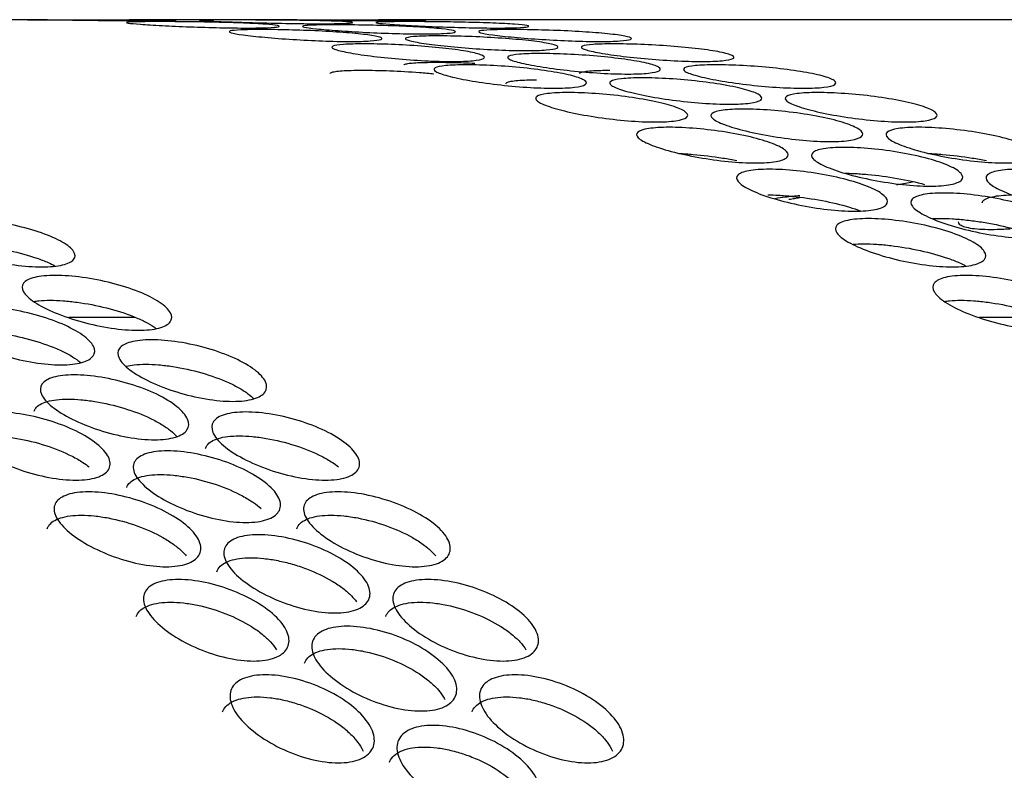
# Model space of a CAD drawing. Units: millimetres. Extents: x 285 to 434, y -292 to 0.
# Drawn here: x 340 to 342, y -44 to -43 of the extents above; entities that cross this region are included whole.
import ezdxf

# ---------------------------------------------------------------- set-up
doc = ezdxf.new("R2010")
doc.units = ezdxf.units.MM
doc.layers.add('Default', color=7, linetype='Continuous')
doc.layers.add('DV1_Default', color=7, linetype='Continuous')

# ---------------------------------------------------------------- blocks, each defined once
blk = doc.blocks.new('SE')
at = {"layer": 'DV1_Default', "color": 7, "linetype": 'Continuous'}
for p, q in [((257.1978, 146.8026), (257.1978, 148.2547)), ((256.6617, 146.6043), (256.6617, 146.7237)), ((257.1978, 146.5682), (257.1978, 146.6152)), ((257.1978, 146.3535), (257.1978, 146.4005)), ((257.1978, 126.1452), (257.1978, 146.1661)), ((256.6617, 144.9648), (256.6617, 145.0842))]:
    blk.add_line(p, q, dxfattribs=at)
for points, knots in [([(256.7526, 146.7723), (256.7526, 146.787), (256.755, 146.8204), (256.7652, 146.8745), (256.7802, 146.9245), (256.7975, 146.9629), (256.8143, 146.9839), (256.8283, 146.9842), (256.8375, 146.9638), (256.8407, 146.9256), (256.8375, 146.8756), (256.8283, 146.8213), (256.8143, 146.771), (256.7975, 146.7326), (256.7802, 146.7117), (256.7652, 146.7115), (256.755, 146.7321), (256.7526, 146.7576), (256.7526, 146.7723)], [0, 0, 0, 0, 0.062374, 0.12482, 0.187374, 0.250003, 0.312631, 0.375183, 0.437629, 0.5, 0.562372, 0.624818, 0.68737, 0.749997, 0.812626, 0.875181, 0.937627, 1, 1, 1, 1]), ([(256.5762, 146.7378), (256.5762, 146.7525), (256.5791, 146.7857), (256.5913, 146.8394), (256.6092, 146.8888), (256.63, 146.9265), (256.6504, 146.9467), (256.6673, 146.9464), (256.6785, 146.9256), (256.6824, 146.8873), (256.6785, 146.8374), (256.6673, 146.7835), (256.6504, 146.7339), (256.63, 146.6961), (256.6092, 146.6759), (256.5913, 146.6765), (256.5791, 146.6975), (256.5762, 146.7231), (256.5762, 146.7378)], [0, 0, 0, 0, 0.062368, 0.124813, 0.187369, 0.250003, 0.312636, 0.375191, 0.437634, 0.5, 0.562366, 0.62481, 0.687364, 0.749997, 0.812632, 0.875188, 0.937633, 1, 1, 1, 1]), ([(256.7935, 146.9514), (256.7939, 146.9455), (256.7942, 146.9389), (256.7942, 146.9244), (256.7939, 146.9166), (256.7929, 146.9004), (256.7921, 146.8919), (256.789, 146.8655), (256.786, 146.8479), (256.7782, 146.8127), (256.7737, 146.7964), (256.7659, 146.774), (256.7633, 146.7672), (256.7587, 146.7566), (256.7567, 146.7526), (256.7547, 146.7488)], [0, 0, 0, 0, 0.110162, 0.110162, 0.225734, 0.225734, 0.341307, 0.341307, 0.572451, 0.572451, 0.803596, 0.803596, 0.919168, 0.919168, 1, 1, 1, 1]), ([(256.4257, 146.9267), (256.4276, 146.9262), (256.4294, 146.9253), (256.4338, 146.9222), (256.4363, 146.9195), (256.4405, 146.9126), (256.4423, 146.9083), (256.4453, 146.8982), (256.4464, 146.8925), (256.4479, 146.88), (256.4483, 146.8732), (256.4483, 146.8583), (256.4479, 146.8505), (256.4464, 146.8344), (256.4453, 146.826), (256.4408, 146.7999), (256.4366, 146.7826), (256.4255, 146.7482), (256.4191, 146.7323), (256.4081, 146.7107), (256.4043, 146.7041), (256.3979, 146.6943), (256.3953, 146.6906), (256.3928, 146.6873)], [0, 0, 0, 0, 0.049761, 0.049761, 0.131305, 0.131305, 0.212848, 0.212848, 0.294392, 0.294392, 0.375936, 0.375936, 0.45748, 0.45748, 0.539023, 0.539023, 0.702111, 0.702111, 0.865198, 0.865198, 0.946742, 0.946742, 1, 1, 1, 1]), ([(256.6339, 146.9281), (256.6346, 146.9243), (256.6352, 146.9202), (256.6363, 146.9096), (256.6366, 146.9027), (256.6366, 146.8879), (256.6363, 146.8801), (256.6351, 146.8639), (256.6341, 146.8555), (256.6303, 146.8292), (256.6267, 146.8117), (256.6173, 146.7769), (256.6118, 146.7608), (256.6024, 146.7388), (256.5992, 146.732), (256.5927, 146.7198), (256.5893, 146.7143), (256.5839, 146.7067), (256.5819, 146.7042), (256.58, 146.7019)], [0, 0, 0, 0, 0.068675, 0.068675, 0.165967, 0.165967, 0.263259, 0.263259, 0.360552, 0.360552, 0.555136, 0.555136, 0.749721, 0.749721, 0.847013, 0.847013, 0.944305, 0.944305, 1, 1, 1, 1]), ([(256.3686, 146.7111), (256.3686, 146.7258), (256.3719, 146.7589), (256.3861, 146.812), (256.407, 146.8606), (256.4313, 146.8974), (256.4552, 146.9167), (256.4752, 146.9157), (256.4883, 146.8943), (256.4929, 146.8559), (256.4883, 146.8061), (256.4752, 146.7527), (256.4552, 146.7038), (256.4313, 146.667), (256.407, 146.6478), (256.3861, 146.6491), (256.3719, 146.6707), (256.3686, 146.6964), (256.3686, 146.7111)], [0, 0, 0, 0, 0.062363, 0.124804, 0.187363, 0.250003, 0.312642, 0.375198, 0.43764, 0.5, 0.562361, 0.624802, 0.687359, 0.749998, 0.812638, 0.875197, 0.937638, 1, 1, 1, 1]), ([(256.6385, 146.5988), (256.6385, 146.6135), (256.6412, 146.6468), (256.6527, 146.7006), (256.6697, 146.7503), (256.6893, 146.7882), (256.7085, 146.8087), (256.7244, 146.8086), (256.7349, 146.788), (256.7386, 146.7497), (256.7349, 146.6997), (256.7244, 146.6457), (256.7085, 146.5958), (256.6893, 146.5578), (256.6697, 146.5374), (256.6527, 146.5377), (256.6412, 146.5586), (256.6385, 146.5841), (256.6385, 146.5988)], [0, 0, 0, 0, 0.06237, 0.124814, 0.18737, 0.250003, 0.312635, 0.375188, 0.437632, 0.5, 0.562368, 0.624813, 0.687366, 0.749997, 0.81263, 0.875187, 0.937631, 1, 1, 1, 1]), ([(257.1955, 146.5881), (257.1955, 146.6028), (257.1957, 146.6363), (257.1963, 146.6914), (257.197, 146.7429), (257.1976, 146.7829), (257.1978, 146.801), (257.1978, 146.8046), (257.1978, 146.8051)], [0, 0, 0, 0, 0.184463, 0.369088, 0.553957, 0.738995, 0.924029, 1, 1, 1, 1]), ([(256.4929, 146.7858), (256.4947, 146.7853), (256.4965, 146.7844), (256.5008, 146.7813), (256.5031, 146.7787), (256.5071, 146.7718), (256.5089, 146.7675), (256.5117, 146.7574), (256.5127, 146.7518), (256.5141, 146.7393), (256.5145, 146.7325), (256.5145, 146.7176), (256.5142, 146.7098), (256.5127, 146.6937), (256.5117, 146.6853), (256.5075, 146.6591), (256.5034, 146.6418), (256.4929, 146.6072), (256.4868, 146.5912), (256.4763, 146.5695), (256.4727, 146.5628), (256.4654, 146.5508), (256.4616, 146.5454), (256.4539, 146.5359), (256.4502, 146.5319), (256.4464, 146.5287), (256.4463, 146.5287), (256.4462, 146.5286)], [0, 0, 0, 0, 0.046711, 0.046711, 0.119939, 0.119939, 0.193167, 0.193167, 0.266394, 0.266394, 0.339622, 0.339622, 0.41285, 0.41285, 0.486078, 0.486078, 0.632533, 0.632533, 0.778989, 0.778989, 0.852216, 0.852216, 0.925444, 0.925444, 0.998672, 0.998672, 1, 1, 1, 1]), ([(256.6904, 146.7874), (256.6909, 146.7843), (256.6913, 146.781), (256.6922, 146.7714), (256.6925, 146.7645), (256.6925, 146.7497), (256.6923, 146.7419), (256.6911, 146.7257), (256.6902, 146.7172), (256.6866, 146.691), (256.6832, 146.6734), (256.6744, 146.6384), (256.6692, 146.6223), (256.6604, 146.6001), (256.6573, 146.5933), (256.6511, 146.581), (256.648, 146.5755), (256.6437, 146.5691), (256.6427, 146.5677), (256.6418, 146.5664)], [0, 0, 0, 0, 0.056172, 0.056172, 0.15765, 0.15765, 0.259128, 0.259128, 0.360606, 0.360606, 0.563561, 0.563561, 0.766517, 0.766517, 0.867995, 0.867995, 0.969473, 0.969473, 1, 1, 1, 1]), ([(257.1977, 146.7981), (257.1977, 146.7947), (257.1976, 146.7823), (257.1976, 146.7495), (257.1977, 146.6991), (257.1978, 146.644), (257.1979, 146.5926), (257.1976, 146.5525), (257.197, 146.53), (257.1963, 146.5285), (257.1957, 146.5481), (257.1955, 146.5734), (257.1955, 146.5881)], [0, 0, 0, 0, 0.062411, 0.166443, 0.270474, 0.374599, 0.47886, 0.583217, 0.687576, 0.79184, 0.895966, 1, 1, 1, 1]), ([(256.4413, 146.5694), (256.4413, 146.5841), (256.4445, 146.6172), (256.458, 146.6705), (256.4779, 146.7194), (256.501, 146.7565), (256.5238, 146.7761), (256.5427, 146.7754), (256.5552, 146.7542), (256.5595, 146.7158), (256.5552, 146.666), (256.5427, 146.6124), (256.5238, 146.5633), (256.501, 146.5261), (256.4779, 146.5065), (256.458, 146.5076), (256.4445, 146.529), (256.4413, 146.5547), (256.4413, 146.5694)], [0, 0, 0, 0, 0.062364, 0.124808, 0.187365, 0.250003, 0.31264, 0.375196, 0.437638, 0.5, 0.562363, 0.624805, 0.68736, 0.749998, 0.812636, 0.875193, 0.937636, 1, 1, 1, 1]), ([(256.2127, 146.5488), (256.2127, 146.5634), (256.2163, 146.5964), (256.2318, 146.6492), (256.2548, 146.6971), (256.2814, 146.7331), (256.3077, 146.7518), (256.3296, 146.7502), (256.3441, 146.7284), (256.3492, 146.6899), (256.3441, 146.6402), (256.3296, 146.5872), (256.3077, 146.5389), (256.2814, 146.5028), (256.2548, 146.4843), (256.2318, 146.4862), (256.2163, 146.5082), (256.2127, 146.5341), (256.2127, 146.5488)], [0, 0, 0, 0, 0.062359, 0.1248, 0.18736, 0.250003, 0.312645, 0.375203, 0.437643, 0.5, 0.562358, 0.624798, 0.687356, 0.749998, 0.812641, 0.875201, 0.937641, 1, 1, 1, 1]), ([(256.2812, 146.7624), (256.283, 146.7618), (256.2848, 146.7609), (256.2895, 146.7579), (256.2922, 146.7551), (256.2969, 146.748), (256.2989, 146.7437), (256.3021, 146.7335), (256.3034, 146.7278), (256.305, 146.7152), (256.3054, 146.7084), (256.3054, 146.6935), (256.305, 146.6858), (256.3034, 146.6697), (256.3021, 146.6613), (256.2972, 146.6354), (256.2926, 146.6182), (256.2803, 146.584), (256.2733, 146.5684), (256.2612, 146.5471), (256.257, 146.5406), (256.2486, 146.5289), (256.2442, 146.5237), (256.2373, 146.5166), (256.2349, 146.5143), (256.2325, 146.5122)], [0, 0, 0, 0, 0.041841, 0.041841, 0.118158, 0.118158, 0.194474, 0.194474, 0.270791, 0.270791, 0.347108, 0.347108, 0.423425, 0.423425, 0.499742, 0.499742, 0.652376, 0.652376, 0.805009, 0.805009, 0.881326, 0.881326, 0.957643, 0.957643, 1, 1, 1, 1]), ([(256.5105, 146.4286), (256.5105, 146.4433), (256.5135, 146.4765), (256.5264, 146.53), (256.5453, 146.5791), (256.5673, 146.6165), (256.5888, 146.6365), (256.6067, 146.6359), (256.6186, 146.615), (256.6227, 146.5766), (256.6186, 146.5267), (256.6067, 146.473), (256.5888, 146.4236), (256.5673, 146.3861), (256.5453, 146.3663), (256.5264, 146.367), (256.5135, 146.3883), (256.5105, 146.4139), (256.5105, 146.4286)], [0, 0, 0, 0, 0.062366, 0.12481, 0.187367, 0.250003, 0.312639, 0.375194, 0.437636, 0.5, 0.562365, 0.624807, 0.687362, 0.749998, 0.812634, 0.875191, 0.937634, 1, 1, 1, 1]), ([(256.2924, 146.4048), (256.2924, 146.4195), (256.2959, 146.4526), (256.3107, 146.5055), (256.3326, 146.5538), (256.3581, 146.5902), (256.3832, 146.6092), (256.4041, 146.6079), (256.418, 146.5864), (256.4228, 146.5478), (256.418, 146.4981), (256.4041, 146.4449), (256.3832, 146.3963), (256.3581, 146.3598), (256.3326, 146.3409), (256.3107, 146.3426), (256.2959, 146.3644), (256.2924, 146.3901), (256.2924, 146.4048)], [0, 0, 0, 0, 0.062361, 0.124802, 0.187361, 0.250003, 0.312643, 0.375201, 0.437641, 0.5, 0.56236, 0.6248, 0.687357, 0.749998, 0.81264, 0.875199, 0.93764, 1, 1, 1, 1]), ([(256.3552, 146.6195), (256.357, 146.6189), (256.3588, 146.6181), (256.3634, 146.615), (256.366, 146.6123), (256.3704, 146.6052), (256.3723, 146.6009), (256.3754, 146.5908), (256.3766, 146.5851), (256.3782, 146.5726), (256.3786, 146.5657), (256.3786, 146.5509), (256.3782, 146.5431), (256.3766, 146.527), (256.3754, 146.5186), (256.3708, 146.4926), (256.3663, 146.4753), (256.3547, 146.441), (256.3479, 146.4253), (256.3363, 146.4038), (256.3324, 146.3973), (256.3249, 146.3864), (256.3214, 146.3818), (256.3178, 146.3777)], [0, 0, 0, 0, 0.046702, 0.046702, 0.127169, 0.127169, 0.207636, 0.207636, 0.288103, 0.288103, 0.36857, 0.36857, 0.449037, 0.449037, 0.529504, 0.529504, 0.690438, 0.690438, 0.851371, 0.851371, 0.931838, 0.931838, 1, 1, 1, 1]), ([(256.5739, 146.6202), (256.5749, 146.6158), (256.5757, 146.611), (256.577, 146.5995), (256.5773, 146.5927), (256.5773, 146.5778), (256.577, 146.57), (256.5756, 146.5539), (256.5746, 146.5454), (256.5706, 146.5192), (256.5668, 146.5018), (256.5568, 146.4671), (256.551, 146.451), (256.5411, 146.4291), (256.5377, 146.4225), (256.5308, 146.4103), (256.5272, 146.4049), (256.5205, 146.3961), (256.5176, 146.3927), (256.5147, 146.3899)], [0, 0, 0, 0, 0.078797, 0.078797, 0.172585, 0.172585, 0.266374, 0.266374, 0.360162, 0.360162, 0.547738, 0.547738, 0.735314, 0.735314, 0.829102, 0.829102, 0.92289, 0.92289, 1, 1, 1, 1]), ([(257.1828, 146.4029), (257.1828, 146.4176), (257.1832, 146.4511), (257.1849, 146.5062), (257.1872, 146.5576), (257.1897, 146.5976), (257.1918, 146.6201), (257.1933, 146.6216), (257.1942, 146.602), (257.1945, 146.5641), (257.1942, 146.5138), (257.1933, 146.4587), (257.1918, 146.4072), (257.1897, 146.3672), (257.1872, 146.3448), (257.1849, 146.3432), (257.1832, 146.3629), (257.1828, 146.3882), (257.1828, 146.4029)], [0, 0, 0, 0, 0.062401, 0.124859, 0.187401, 0.250003, 0.312604, 0.375145, 0.437602, 0.5, 0.562399, 0.624856, 0.687397, 0.749998, 0.812599, 0.875142, 0.9376, 1, 1, 1, 1]), ([(256.0429, 146.3911), (256.0429, 146.4058), (256.0469, 146.4387), (256.0637, 146.4909), (256.0886, 146.5382), (256.1176, 146.5734), (256.1462, 146.5912), (256.1701, 146.589), (256.186, 146.5668), (256.1915, 146.5281), (256.186, 146.4786), (256.1701, 146.426), (256.1462, 146.3784), (256.1176, 146.343), (256.0886, 146.3253), (256.0637, 146.3279), (256.0469, 146.3504), (256.0429, 146.3764), (256.0429, 146.3911)], [0, 0, 0, 0, 0.062357, 0.124796, 0.187357, 0.250002, 0.312647, 0.375207, 0.437646, 0.5, 0.562355, 0.624794, 0.687353, 0.749998, 0.812644, 0.875205, 0.937644, 1, 1, 1, 1]), ([(256.1231, 146.6023), (256.1248, 146.6017), (256.1264, 146.6009), (256.1314, 146.5978), (256.1343, 146.595), (256.1394, 146.5877), (256.1416, 146.5833), (256.1452, 146.573), (256.1465, 146.5673), (256.1483, 146.5547), (256.1487, 146.5478), (256.1487, 146.5329), (256.1483, 146.5252), (256.1465, 146.5092), (256.1452, 146.5008), (256.1398, 146.475), (256.1347, 146.458), (256.1214, 146.4242), (256.1137, 146.4088), (256.1005, 146.3879), (256.096, 146.3815), (256.0867, 146.3701), (256.082, 146.365), (256.0725, 146.3562), (256.0679, 146.3527), (256.0633, 146.3499)], [0, 0, 0, 0, 0.035447, 0.035447, 0.109808, 0.109808, 0.184169, 0.184169, 0.25853, 0.25853, 0.332891, 0.332891, 0.407252, 0.407252, 0.481612, 0.481612, 0.630334, 0.630334, 0.779056, 0.779056, 0.853417, 0.853417, 0.927778, 0.927778, 1, 1, 1, 1]), ([(257.1977, 146.4562), (257.1977, 146.4709), (257.1977, 146.5045), (257.1978, 146.5445), (257.1978, 146.5654), (257.1978, 146.5686)], [0, 0, 0, 0, 0.4580252, 0.9164452, 1, 1, 1, 1]), ([(257.1906, 146.2709), (257.1906, 146.2856), (257.1908, 146.3192), (257.192, 146.3742), (257.1935, 146.4257), (257.195, 146.4657), (257.1962, 146.4882), (257.1969, 146.4898), (257.1973, 146.4701), (257.1974, 146.4322), (257.1973, 146.3819), (257.1969, 146.3268), (257.1962, 146.2753), (257.195, 146.2353), (257.1935, 146.2128), (257.192, 146.2113), (257.1908, 146.231), (257.1906, 146.2562), (257.1906, 146.2709)], [0, 0, 0, 0, 0.062403, 0.124861, 0.187403, 0.250003, 0.312602, 0.375141, 0.4376, 0.5, 0.562401, 0.62486, 0.687399, 0.749998, 0.812598, 0.87514, 0.937598, 1, 1, 1, 1]), ([(256.3686, 146.262), (256.3686, 146.2767), (256.3719, 146.3098), (256.3861, 146.363), (256.407, 146.4116), (256.4313, 146.4483), (256.4552, 146.4676), (256.4752, 146.4666), (256.4883, 146.4453), (256.4929, 146.4068), (256.4883, 146.3571), (256.4752, 146.3036), (256.4552, 146.2548), (256.4313, 146.2179), (256.407, 146.1987), (256.3861, 146.2), (256.3719, 146.2216), (256.3686, 146.2473), (256.3686, 146.262)], [0, 0, 0, 0, 0.062363, 0.124804, 0.187363, 0.250003, 0.312642, 0.375198, 0.43764, 0.5, 0.562361, 0.624802, 0.687359, 0.749998, 0.812638, 0.875197, 0.937638, 1, 1, 1, 1]), ([(256.4257, 146.4776), (256.4276, 146.4771), (256.4294, 146.4762), (256.4338, 146.4732), (256.4363, 146.4705), (256.4405, 146.4635), (256.4423, 146.4592), (256.4453, 146.4491), (256.4464, 146.4435), (256.4479, 146.4309), (256.4483, 146.4241), (256.4483, 146.4092), (256.4479, 146.4015), (256.4464, 146.3853), (256.4453, 146.3769), (256.4408, 146.3509), (256.4366, 146.3335), (256.4255, 146.2991), (256.4191, 146.2832), (256.4081, 146.2616), (256.4043, 146.255), (256.3979, 146.2452), (256.3953, 146.2416), (256.3928, 146.2382)], [0, 0, 0, 0, 0.049761, 0.049761, 0.131305, 0.131305, 0.212848, 0.212848, 0.294392, 0.294392, 0.375936, 0.375936, 0.45748, 0.45748, 0.539023, 0.539023, 0.702111, 0.702111, 0.865198, 0.865198, 0.946742, 0.946742, 1, 1, 1, 1]), ([(255.9515, 146.4469), (255.953, 146.4463), (255.9545, 146.4456), (255.9595, 146.4425), (255.9627, 146.4396), (255.9682, 146.4322), (255.9706, 146.4277), (255.9745, 146.4173), (255.9759, 146.4116), (255.9778, 146.3989), (255.9783, 146.392), (255.9783, 146.3771), (255.9778, 146.3694), (255.9759, 146.3534), (255.9745, 146.3451), (255.9706, 146.3281), (255.9682, 146.3196), (255.9627, 146.3027), (255.9595, 146.2943), (255.9487, 146.2693), (255.9404, 146.2541), (255.9261, 146.2335), (255.9212, 146.2273), (255.9113, 146.2162), (255.9061, 146.2112), (255.8957, 146.2026), (255.8906, 146.1991), (255.8838, 146.1955), (255.8821, 146.1947), (255.8804, 146.1939)], [0, 0, 0, 0, 0.028782, 0.028782, 0.1015692, 0.1015692, 0.1743564, 0.1743564, 0.2471437, 0.2471437, 0.3199309, 0.3199309, 0.3927181, 0.3927181, 0.4655054, 0.4655054, 0.5382926, 0.5382926, 0.6110799, 0.6110799, 0.7566543, 0.7566543, 0.8294416, 0.8294416, 0.9022288, 0.9022288, 0.975016, 0.975016, 1, 1, 1, 1]), ([(256.1295, 146.2448), (256.1295, 146.2595), (256.1333, 146.2924), (256.1495, 146.3449), (256.1734, 146.3925), (256.2013, 146.4281), (256.2287, 146.4464), (256.2516, 146.4445), (256.2668, 146.4225), (256.2721, 146.3839), (256.2668, 146.3343), (256.2516, 146.2815), (256.2287, 146.2335), (256.2013, 146.1978), (256.1734, 146.1796), (256.1495, 146.1819), (256.1333, 146.2042), (256.1295, 146.2301), (256.1295, 146.2448)], [0, 0, 0, 0, 0.062358, 0.124798, 0.187358, 0.250002, 0.312646, 0.375204, 0.437644, 0.5, 0.562357, 0.624797, 0.687355, 0.749998, 0.812642, 0.875203, 0.937643, 1, 1, 1, 1]), ([(256.2038, 146.4572), (256.2056, 146.4566), (256.2073, 146.4558), (256.2122, 146.4527), (256.215, 146.4499), (256.2199, 146.4428), (256.2219, 146.4384), (256.2254, 146.4281), (256.2267, 146.4224), (256.2284, 146.4099), (256.2288, 146.403), (256.2288, 146.3881), (256.2284, 146.3804), (256.2267, 146.3643), (256.2254, 146.356), (256.2219, 146.3387), (256.2199, 146.3301), (256.215, 146.313), (256.2122, 146.3045), (256.2026, 146.279), (256.1952, 146.2635), (256.1825, 146.2424), (256.1782, 146.236), (256.1694, 146.2244), (256.1648, 146.2192), (256.1566, 146.2112), (256.1531, 146.2082), (256.1496, 146.2057)], [0, 0, 0, 0, 0.038747, 0.038747, 0.11403, 0.11403, 0.189312, 0.189312, 0.264595, 0.264595, 0.339877, 0.339877, 0.41516, 0.41516, 0.490443, 0.490443, 0.565725, 0.565725, 0.641008, 0.641008, 0.791573, 0.791573, 0.866856, 0.866856, 0.942138, 0.942138, 1, 1, 1, 1]), ([(257.1978, 146.3989), (257.1978, 146.3992), (257.1978, 146.402), (257.1977, 146.4163), (257.1977, 146.4415), (257.1977, 146.4562)], [0, 0, 0, 0, 0.08356, 0.54198, 1, 1, 1, 1]), ([(255.8595, 146.2386), (255.8595, 146.2533), (255.8638, 146.286), (255.8819, 146.3378), (255.9088, 146.3843), (255.94, 146.4186), (255.9709, 146.4356), (255.9968, 146.4326), (256.014, 146.41), (256.02, 146.371), (256.014, 146.3217), (255.9968, 146.2696), (255.9709, 146.2227), (255.94, 146.1882), (255.9088, 146.1714), (255.8819, 146.1748), (255.8638, 146.1978), (255.8595, 146.2239), (255.8595, 146.2386)], [0, 0, 0, 0, 0.062354, 0.124792, 0.187354, 0.250002, 0.312649, 0.375209, 0.437648, 0.5, 0.562353, 0.624792, 0.687352, 0.749999, 0.812647, 0.875209, 0.937646, 1, 1, 1, 1]), ([(257.1586, 146.218), (257.1586, 146.2327), (257.1593, 146.2662), (257.1621, 146.3212), (257.1661, 146.3726), (257.1705, 146.4125), (257.1745, 146.435), (257.1777, 146.4365), (257.1796, 146.4168), (257.1803, 146.3789), (257.1796, 146.3286), (257.1777, 146.2735), (257.1745, 146.2221), (257.1705, 146.1822), (257.1661, 146.1598), (257.1621, 146.1583), (257.1593, 146.178), (257.1586, 146.2033), (257.1586, 146.218)], [0, 0, 0, 0, 0.062397, 0.124853, 0.187398, 0.250003, 0.312607, 0.375149, 0.437605, 0.5, 0.562396, 0.624851, 0.687394, 0.749997, 0.812603, 0.875147, 0.937604, 1, 1, 1, 1]), ([(257.1955, 146.139), (257.1955, 146.1537), (257.1957, 146.1873), (257.1963, 146.2424), (257.197, 146.2938), (257.1976, 146.3339), (257.1978, 146.3519), (257.1978, 146.3556), (257.1978, 146.356)], [0, 0, 0, 0, 0.184463, 0.369088, 0.553957, 0.738995, 0.924029, 1, 1, 1, 1]), ([(257.1977, 146.3491), (257.1977, 146.3456), (257.1976, 146.3332), (257.1976, 146.3004), (257.1977, 146.2501), (257.1978, 146.195), (257.1979, 146.1435), (257.1976, 146.1035), (257.197, 146.081), (257.1963, 146.0794), (257.1957, 146.0991), (257.1955, 146.1243), (257.1955, 146.139)], [0, 0, 0, 0, 0.062411, 0.166443, 0.270474, 0.374599, 0.47886, 0.583217, 0.687576, 0.79184, 0.895966, 1, 1, 1, 1]), ([(256.2812, 146.3133), (256.283, 146.3127), (256.2848, 146.3119), (256.2895, 146.3088), (256.2922, 146.306), (256.2969, 146.2989), (256.2989, 146.2946), (256.3021, 146.2844), (256.3034, 146.2787), (256.305, 146.2662), (256.3054, 146.2593), (256.3054, 146.2444), (256.305, 146.2367), (256.3034, 146.2206), (256.3021, 146.2122), (256.2972, 146.1863), (256.2926, 146.1691), (256.2803, 146.135), (256.2733, 146.1193), (256.2612, 146.098), (256.257, 146.0915), (256.2486, 146.0799), (256.2442, 146.0746), (256.2373, 146.0675), (256.2349, 146.0652), (256.2325, 146.0632)], [0, 0, 0, 0, 0.041841, 0.041841, 0.118158, 0.118158, 0.194474, 0.194474, 0.270791, 0.270791, 0.347108, 0.347108, 0.423425, 0.423425, 0.499742, 0.499742, 0.652376, 0.652376, 0.805009, 0.805009, 0.881326, 0.881326, 0.957643, 0.957643, 1, 1, 1, 1]), ([(257.1721, 146.0858), (257.1721, 146.1005), (257.1727, 146.1341), (257.1749, 146.1891), (257.1781, 146.2405), (257.1815, 146.2805), (257.1846, 146.3029), (257.1869, 146.3045), (257.1883, 146.2848), (257.1888, 146.2469), (257.1883, 146.1966), (257.1869, 146.1415), (257.1846, 146.0901), (257.1815, 146.0501), (257.1781, 146.0277), (257.1749, 146.0262), (257.1727, 146.0459), (257.1721, 146.0711), (257.1721, 146.0858)], [0, 0, 0, 0, 0.062399, 0.124855, 0.187399, 0.250003, 0.312605, 0.375147, 0.437603, 0.5, 0.562398, 0.624854, 0.687395, 0.749998, 0.812601, 0.875145, 0.937602, 1, 1, 1, 1]), ([(255.9529, 146.0896), (255.9529, 146.1043), (255.957, 146.1371), (255.9745, 146.1891), (256.0004, 146.236), (256.0305, 146.2708), (256.0603, 146.2882), (256.0852, 146.2856), (256.1017, 146.2632), (256.1074, 146.2244), (256.1017, 146.175), (256.0852, 146.1226), (256.0603, 146.0754), (256.0305, 146.0404), (256.0004, 146.0232), (255.9745, 146.0262), (255.957, 146.0489), (255.9529, 146.0749), (255.9529, 146.0896)], [0, 0, 0, 0, 0.062355, 0.124794, 0.187355, 0.250002, 0.312648, 0.375208, 0.437647, 0.5, 0.562354, 0.624793, 0.687353, 0.749999, 0.812646, 0.875207, 0.937646, 1, 1, 1, 1]), ([(256.039, 146.2995), (256.0406, 146.2988), (256.0422, 146.2981), (256.0471, 146.295), (256.0502, 146.2921), (256.0555, 146.2848), (256.0578, 146.2804), (256.0615, 146.27), (256.0629, 146.2643), (256.0648, 146.2517), (256.0652, 146.2448), (256.0652, 146.2299), (256.0648, 146.2222), (256.0629, 146.2061), (256.0615, 146.1978), (256.0559, 146.1721), (256.0506, 146.1551), (256.0367, 146.1216), (256.0287, 146.1063), (256.015, 146.0855), (256.0103, 146.0793), (256.0007, 146.068), (255.9958, 146.0629), (255.9857, 146.0542), (255.9808, 146.0506), (255.9751, 146.0474), (255.9744, 146.047), (255.9736, 146.0466)], [0, 0, 0, 0, 0.032169, 0.032169, 0.1057, 0.1057, 0.17923, 0.17923, 0.25276, 0.25276, 0.326291, 0.326291, 0.399821, 0.399821, 0.473351, 0.473351, 0.620412, 0.620412, 0.767473, 0.767473, 0.841003, 0.841003, 0.914533, 0.914533, 0.988064, 0.988064, 1, 1, 1, 1]), ([(256.2127, 146.0997), (256.2127, 146.1144), (256.2163, 146.1474), (256.2318, 146.2001), (256.2548, 146.248), (256.2814, 146.2841), (256.3077, 146.3027), (256.3296, 146.3011), (256.3441, 146.2794), (256.3492, 146.2408), (256.3441, 146.1912), (256.3296, 146.1381), (256.3077, 146.0898), (256.2814, 146.0537), (256.2548, 146.0352), (256.2318, 146.0371), (256.2163, 146.0592), (256.2127, 146.085), (256.2127, 146.0997)], [0, 0, 0, 0, 0.062359, 0.1248, 0.18736, 0.250003, 0.312645, 0.375203, 0.437643, 0.5, 0.562358, 0.624798, 0.687356, 0.749998, 0.812641, 0.875201, 0.937641, 1, 1, 1, 1]), ([(257.101, 146.2531), (257.1016, 146.2531), (257.1022, 146.2524), (257.1034, 146.2495), (257.104, 146.2471), (257.105, 146.2406), (257.1055, 146.2366), (257.1062, 146.2268), (257.1064, 146.2213), (257.1068, 146.209), (257.1068, 146.2022), (257.1068, 146.1873), (257.1068, 146.1795), (257.1064, 146.1632), (257.1062, 146.1546), (257.1051, 146.128), (257.1041, 146.1102), (257.1021, 146.0833), (257.1014, 146.0747), (257.1006, 146.0664)], [0, 0, 0, 0, 0.086457, 0.086457, 0.187964, 0.187964, 0.28947, 0.28947, 0.390977, 0.390977, 0.492484, 0.492484, 0.593991, 0.593991, 0.695497, 0.695497, 0.898511, 0.898511, 1, 1, 1, 1]), ([(257.1226, 146.0337), (257.1226, 146.0484), (257.1235, 146.0819), (257.1275, 146.1369), (257.1332, 146.1882), (257.1396, 146.228), (257.1456, 146.2503), (257.1505, 146.2517), (257.1536, 146.232), (257.1546, 146.1941), (257.1536, 146.1438), (257.1505, 146.0888), (257.1456, 146.0374), (257.1396, 145.9976), (257.1332, 145.9753), (257.1275, 145.9739), (257.1235, 145.9937), (257.1226, 146.019), (257.1226, 146.0337)], [0, 0, 0, 0, 0.062393, 0.124848, 0.187394, 0.250003, 0.312611, 0.375155, 0.437609, 0.5, 0.562392, 0.624846, 0.687389, 0.749997, 0.812607, 0.875153, 0.937607, 1, 1, 1, 1]), ([(257.1828, 145.9538), (257.1828, 145.9685), (257.1832, 146.002), (257.1849, 146.0571), (257.1872, 146.1085), (257.1897, 146.1485), (257.1918, 146.171), (257.1933, 146.1726), (257.1942, 146.1529), (257.1945, 146.115), (257.1942, 146.0647), (257.1933, 146.0096), (257.1918, 145.9582), (257.1897, 145.9182), (257.1872, 145.8957), (257.1849, 145.8942), (257.1832, 145.9138), (257.1828, 145.9391), (257.1828, 145.9538)], [0, 0, 0, 0, 0.062401, 0.124859, 0.187401, 0.250003, 0.312604, 0.375145, 0.437602, 0.5, 0.562399, 0.624856, 0.687397, 0.749998, 0.812599, 0.875142, 0.9376, 1, 1, 1, 1]), ([(255.8607, 146.1466), (255.8621, 146.146), (255.8635, 146.1453), (255.8685, 146.1423), (255.8718, 146.1393), (255.8776, 146.1318), (255.88, 146.1273), (255.884, 146.1169), (255.8855, 146.1111), (255.8875, 146.0984), (255.888, 146.0915), (255.888, 146.0766), (255.8875, 146.0689), (255.8855, 146.053), (255.884, 146.0447), (255.88, 146.0277), (255.8776, 146.0192), (255.8718, 146.0024), (255.8685, 145.994), (255.8573, 145.9692), (255.8486, 145.9541), (255.8338, 145.9338), (255.8288, 145.9277), (255.8185, 145.9167), (255.8132, 145.9118), (255.8024, 145.9034), (255.7971, 145.9), (255.7891, 145.896), (255.7865, 145.8948), (255.7838, 145.8939)], [0, 0, 0, 0, 0.025293, 0.025293, 0.097423, 0.097423, 0.169552, 0.169552, 0.241682, 0.241682, 0.313811, 0.313811, 0.38594, 0.38594, 0.45807, 0.45807, 0.530199, 0.530199, 0.602328, 0.602328, 0.746587, 0.746587, 0.818716, 0.818716, 0.890846, 0.890846, 0.962975, 0.962975, 1, 1, 1, 1]), ([(256.1231, 146.1532), (256.1248, 146.1526), (256.1264, 146.1518), (256.1314, 146.1487), (256.1343, 146.1459), (256.1394, 146.1386), (256.1416, 146.1342), (256.1452, 146.1239), (256.1465, 146.1182), (256.1483, 146.1056), (256.1487, 146.0987), (256.1487, 146.0839), (256.1483, 146.0761), (256.1465, 146.0601), (256.1452, 146.0518), (256.1398, 146.026), (256.1347, 146.0089), (256.1214, 145.9752), (256.1137, 145.9597), (256.1005, 145.9388), (256.096, 145.9325), (256.0867, 145.921), (256.082, 145.9159), (256.0725, 145.9072), (256.0679, 145.9036), (256.0633, 145.9008)], [0, 0, 0, 0, 0.035447, 0.035447, 0.109808, 0.109808, 0.184169, 0.184169, 0.25853, 0.25853, 0.332891, 0.332891, 0.407252, 0.407252, 0.481612, 0.481612, 0.630334, 0.630334, 0.779056, 0.779056, 0.853417, 0.853417, 0.927778, 0.927778, 1, 1, 1, 1]), ([(255.7627, 145.9399), (255.7627, 145.9546), (255.7672, 145.9873), (255.7859, 146.0387), (255.8137, 146.0848), (255.8462, 146.1187), (255.8782, 146.1352), (255.905, 146.1318), (255.9228, 146.1089), (255.9291, 146.0699), (255.9228, 146.0207), (255.905, 145.9688), (255.8782, 145.9223), (255.8462, 145.8883), (255.8137, 145.872), (255.7859, 145.8758), (255.7672, 145.899), (255.7627, 145.9252), (255.7627, 145.9399)], [0, 0, 0, 0, 0.062354, 0.124792, 0.187353, 0.250002, 0.31265, 0.37521, 0.437649, 0.5, 0.562352, 0.62479, 0.687351, 0.749999, 0.812648, 0.875209, 0.937647, 1, 1, 1, 1]), ([(256.0429, 145.942), (256.0429, 145.9567), (256.0469, 145.9896), (256.0637, 146.0418), (256.0886, 146.0891), (256.1176, 146.1243), (256.1462, 146.1422), (256.1701, 146.1399), (256.186, 146.1177), (256.1915, 146.079), (256.186, 146.0295), (256.1701, 145.9769), (256.1462, 145.9293), (256.1176, 145.8939), (256.0886, 145.8762), (256.0637, 145.8789), (256.0469, 145.9014), (256.0429, 145.9273), (256.0429, 145.942)], [0, 0, 0, 0, 0.062357, 0.124796, 0.187357, 0.250002, 0.312647, 0.375207, 0.437646, 0.5, 0.562355, 0.624794, 0.687353, 0.749998, 0.812644, 0.875205, 0.937644, 1, 1, 1, 1]), ([(257.1163, 146.1203), (257.1168, 146.1203), (257.1173, 146.1196), (257.1184, 146.1167), (257.1188, 146.1143), (257.1197, 146.1079), (257.12, 146.1039), (257.1206, 146.0941), (257.1208, 146.0886), (257.1211, 146.0763), (257.1211, 146.0695), (257.1211, 146.0546), (257.1211, 146.0468), (257.1208, 146.0305), (257.1206, 146.0219), (257.1201, 146.0062), (257.1198, 145.9994), (257.1195, 145.9925)], [0, 0, 0, 0, 0.112244, 0.112244, 0.243367, 0.243367, 0.37449, 0.37449, 0.505613, 0.505613, 0.636737, 0.636737, 0.76786, 0.76786, 0.898983, 0.898983, 1, 1, 1, 1]), ([(257.1421, 145.9012), (257.1421, 145.9159), (257.1429, 145.9494), (257.1463, 146.0044), (257.1511, 146.0558), (257.1565, 146.0956), (257.1615, 146.118), (257.1655, 146.1195), (257.1681, 146.0998), (257.1689, 146.0619), (257.1681, 146.0116), (257.1655, 145.9565), (257.1615, 145.9052), (257.1565, 145.8653), (257.1511, 145.8429), (257.1463, 145.8415), (257.1429, 145.8612), (257.1421, 145.8865), (257.1421, 145.9012)], [0, 0, 0, 0, 0.062395, 0.124851, 0.187396, 0.250003, 0.312609, 0.375152, 0.437607, 0.5, 0.562394, 0.624849, 0.687391, 0.749997, 0.812605, 0.87515, 0.937605, 1, 1, 1, 1]), ([(257.0744, 145.8504), (257.0744, 145.8651), (257.0756, 145.8986), (257.0807, 145.9534), (257.0882, 146.0046), (257.0967, 146.0442), (257.1048, 146.0664), (257.1113, 146.0677), (257.1156, 146.0479), (257.117, 146.0099), (257.1156, 145.9597), (257.1113, 145.9047), (257.1048, 145.8535), (257.0967, 145.8138), (257.0882, 145.7917), (257.0807, 145.7905), (257.0756, 145.8104), (257.0744, 145.8357), (257.0744, 145.8504)], [0, 0, 0, 0, 0.06239, 0.124843, 0.187391, 0.250003, 0.312615, 0.37516, 0.437613, 0.5, 0.562388, 0.624841, 0.687386, 0.749997, 0.81261, 0.875158, 0.937611, 1, 1, 1, 1]), ([(255.8595, 145.7895), (255.8595, 145.8042), (255.8638, 145.837), (255.8819, 145.8887), (255.9088, 145.9352), (255.94, 145.9695), (255.9709, 145.9865), (255.9968, 145.9835), (256.014, 145.9609), (256.02, 145.922), (256.014, 145.8727), (255.9968, 145.8205), (255.9709, 145.7736), (255.94, 145.7391), (255.9088, 145.7223), (255.8819, 145.7257), (255.8638, 145.7487), (255.8595, 145.7748), (255.8595, 145.7895)], [0, 0, 0, 0, 0.062354, 0.124792, 0.187354, 0.250002, 0.312649, 0.375209, 0.437648, 0.5, 0.562353, 0.624792, 0.687352, 0.749999, 0.812647, 0.875209, 0.937646, 1, 1, 1, 1]), ([(255.9515, 145.9978), (255.953, 145.9972), (255.9545, 145.9965), (255.9595, 145.9935), (255.9627, 145.9905), (255.9682, 145.9831), (255.9706, 145.9787), (255.9745, 145.9683), (255.9759, 145.9625), (255.9778, 145.9498), (255.9783, 145.9429), (255.9783, 145.9281), (255.9778, 145.9204), (255.9759, 145.9044), (255.9745, 145.8961), (255.9706, 145.879), (255.9682, 145.8705), (255.9627, 145.8536), (255.9595, 145.8452), (255.9487, 145.8202), (255.9404, 145.805), (255.9261, 145.7845), (255.9212, 145.7783), (255.9113, 145.7671), (255.9061, 145.7622), (255.8957, 145.7536), (255.8906, 145.7501), (255.8838, 145.7464), (255.8821, 145.7456), (255.8804, 145.7449)], [0, 0, 0, 0, 0.028782, 0.028782, 0.101569, 0.101569, 0.174356, 0.174356, 0.247144, 0.247144, 0.319931, 0.319931, 0.392718, 0.392718, 0.465505, 0.465505, 0.538293, 0.538293, 0.61108, 0.61108, 0.756654, 0.756654, 0.829442, 0.829442, 0.902229, 0.902229, 0.975016, 0.975016, 1, 1, 1, 1]), ([(257.1586, 145.7689), (257.1586, 145.7836), (257.1593, 145.8171), (257.1621, 145.8722), (257.1661, 145.9235), (257.1705, 145.9635), (257.1745, 145.9859), (257.1777, 145.9874), (257.1796, 145.9677), (257.1803, 145.9298), (257.1796, 145.8795), (257.1777, 145.8244), (257.1745, 145.773), (257.1705, 145.7331), (257.1661, 145.7107), (257.1621, 145.7092), (257.1593, 145.7289), (257.1586, 145.7542), (257.1586, 145.7689)], [0, 0, 0, 0, 0.062397, 0.124853, 0.187398, 0.250003, 0.312607, 0.375149, 0.437605, 0.5, 0.562396, 0.624851, 0.687394, 0.749997, 0.812603, 0.875147, 0.937604, 1, 1, 1, 1]), ([(257.0826, 145.937), (257.0834, 145.9369), (257.0841, 145.9362), (257.0856, 145.9333), (257.0863, 145.9309), (257.0874, 145.9245), (257.088, 145.9204), (257.0888, 145.9106), (257.0891, 145.9051), (257.0895, 145.8937), (257.0896, 145.8879), (257.0896, 145.8817)], [0, 0, 0, 0, 0.180059, 0.180059, 0.392769, 0.392769, 0.605479, 0.605479, 0.818189, 0.818189, 1, 1, 1, 1]), ([(257.1, 145.7174), (257.1, 145.7321), (257.1011, 145.7656), (257.1057, 145.8205), (257.1122, 145.8717), (257.1197, 145.9114), (257.1267, 145.9337), (257.1324, 145.9351), (257.1361, 145.9153), (257.1373, 145.8774), (257.1361, 145.8271), (257.1324, 145.7721), (257.1267, 145.7208), (257.1197, 145.6811), (257.1122, 145.6588), (257.1057, 145.6575), (257.1011, 145.6774), (257.1, 145.7027), (257.1, 145.7174)], [0, 0, 0, 0, 0.062392, 0.124845, 0.187392, 0.250003, 0.312613, 0.375158, 0.437611, 0.5, 0.56239, 0.624843, 0.687387, 0.749997, 0.812609, 0.875155, 0.937609, 1, 1, 1, 1]), ([(257.0136, 145.6682), (257.0136, 145.6829), (257.0151, 145.7164), (257.0215, 145.7711), (257.0307, 145.8221), (257.0413, 145.8615), (257.0515, 145.8835), (257.0599, 145.8846), (257.0653, 145.8647), (257.0672, 145.8267), (257.0653, 145.7765), (257.0599, 145.7216), (257.0515, 145.6706), (257.0413, 145.6311), (257.0307, 145.6092), (257.0215, 145.6082), (257.0151, 145.6282), (257.0136, 145.6535), (257.0136, 145.6682)], [0, 0, 0, 0, 0.062386, 0.124837, 0.187387, 0.250003, 0.312619, 0.375166, 0.437616, 0.500001, 0.562384, 0.624835, 0.687382, 0.749997, 0.812614, 0.875164, 0.937615, 1, 1, 1, 1]), ([(257.101, 145.804), (257.1016, 145.804), (257.1022, 145.8033), (257.1034, 145.8004), (257.104, 145.798), (257.105, 145.7916), (257.1055, 145.7875), (257.1062, 145.7778), (257.1064, 145.7722), (257.1067, 145.7611), (257.1068, 145.7556), (257.1068, 145.7498)], [0, 0, 0, 0, 0.182565, 0.182565, 0.396909, 0.396909, 0.611254, 0.611254, 0.825599, 0.825599, 1, 1, 1, 1]), ([(257.1226, 145.5846), (257.1226, 145.5993), (257.1235, 145.6329), (257.1275, 145.6878), (257.1332, 145.7391), (257.1396, 145.7789), (257.1456, 145.8012), (257.1505, 145.8026), (257.1536, 145.7829), (257.1546, 145.745), (257.1536, 145.6947), (257.1505, 145.6397), (257.1456, 145.5884), (257.1396, 145.5485), (257.1332, 145.5262), (257.1275, 145.5249), (257.1235, 145.5447), (257.1226, 145.5699), (257.1226, 145.5846)], [0, 0, 0, 0, 0.062393, 0.124848, 0.187394, 0.250003, 0.312611, 0.375155, 0.437609, 0.5, 0.562392, 0.624846, 0.687389, 0.749997, 0.812607, 0.875153, 0.937607, 1, 1, 1, 1]), ([(257.0456, 145.5346), (257.0456, 145.5493), (257.0469, 145.5828), (257.0527, 145.6376), (257.0611, 145.6886), (257.0706, 145.7282), (257.0797, 145.7502), (257.0872, 145.7515), (257.092, 145.7316), (257.0937, 145.6936), (257.092, 145.6434), (257.0872, 145.5885), (257.0797, 145.5374), (257.0706, 145.4978), (257.0611, 145.4758), (257.0527, 145.4746), (257.0469, 145.4946), (257.0456, 145.5199), (257.0456, 145.5346)], [0, 0, 0, 0, 0.062388, 0.12484, 0.187388, 0.250003, 0.312617, 0.375163, 0.437614, 0.5, 0.562387, 0.624838, 0.687384, 0.749998, 0.812612, 0.875161, 0.937613, 1, 1, 1, 1]), ([(256.9399, 145.4877), (256.9399, 145.5024), (256.9417, 145.5358), (256.9493, 145.5904), (256.9604, 145.6411), (256.9732, 145.6802), (256.9856, 145.7019), (256.9958, 145.7029), (257.0025, 145.6828), (257.0048, 145.6448), (257.0025, 145.5946), (256.9958, 145.5399), (256.9856, 145.4891), (256.9732, 145.4499), (256.9604, 145.4282), (256.9493, 145.4274), (256.9417, 145.4476), (256.9399, 145.473), (256.9399, 145.4877)], [0, 0, 0, 0, 0.062382, 0.124832, 0.187383, 0.250004, 0.312623, 0.375172, 0.437621, 0.5, 0.56238, 0.624829, 0.687377, 0.749997, 0.812618, 0.875169, 0.937619, 1, 1, 1, 1]), ([(256.9569, 145.6253), (256.9565, 145.6172), (256.956, 145.6086), (256.9537, 145.5821), (256.9516, 145.5644), (256.9473, 145.5377), (256.9458, 145.5292), (256.9441, 145.5209)], [0, 0, 0, 0, 0.2500143, 0.2500143, 0.750043, 0.750043, 1, 1, 1, 1]), ([(257.0744, 145.4013), (257.0744, 145.416), (257.0756, 145.4495), (257.0807, 145.5044), (257.0882, 145.5555), (257.0967, 145.5951), (257.1048, 145.6173), (257.1113, 145.6186), (257.1156, 145.5988), (257.117, 145.5609), (257.1156, 145.5106), (257.1113, 145.4556), (257.1048, 145.4044), (257.0967, 145.3648), (257.0882, 145.3426), (257.0807, 145.3414), (257.0756, 145.3613), (257.0744, 145.3866), (257.0744, 145.4013)], [0, 0, 0, 0, 0.06239, 0.124843, 0.187391, 0.250003, 0.312615, 0.37516, 0.437613, 0.5, 0.562388, 0.624841, 0.687386, 0.749997, 0.81261, 0.875158, 0.937611, 1, 1, 1, 1]), ([(256.9784, 145.3532), (256.9784, 145.3679), (256.98, 145.4014), (256.987, 145.456), (256.9972, 145.5068), (257.0089, 145.5461), (257.0202, 145.568), (257.0295, 145.569), (257.0355, 145.549), (257.0376, 145.511), (257.0355, 145.4608), (257.0295, 145.406), (257.0202, 145.3551), (257.0089, 145.3158), (256.9972, 145.294), (256.987, 145.2931), (256.98, 145.3131), (256.9784, 145.3385), (256.9784, 145.3532)], [0, 0, 0, 0, 0.062384, 0.124834, 0.187385, 0.250004, 0.312621, 0.375169, 0.437619, 0.5, 0.562382, 0.624832, 0.687379, 0.749997, 0.812616, 0.875166, 0.937617, 1, 1, 1, 1]), ([(256.853, 145.3091), (256.853, 145.3238), (256.8551, 145.3572), (256.864, 145.4115), (256.877, 145.4619), (256.892, 145.5007), (256.9066, 145.5221), (256.9187, 145.5228), (256.9266, 145.5025), (256.9294, 145.4644), (256.9266, 145.4143), (256.9187, 145.3598), (256.9066, 145.3092), (256.892, 145.2704), (256.877, 145.2491), (256.864, 145.2486), (256.8551, 145.2689), (256.853, 145.2944), (256.853, 145.3091)], [0, 0, 0, 0, 0.062378, 0.124826, 0.187379, 0.250004, 0.312627, 0.375178, 0.437625, 0.5, 0.562376, 0.624823, 0.687373, 0.749997, 0.812622, 0.875175, 0.937623, 1, 1, 1, 1]), ([(256.8824, 145.4654), (256.8823, 145.4592), (256.8821, 145.4528), (256.8813, 145.438), (256.8806, 145.4295), (256.8779, 145.403), (256.8754, 145.3854), (256.8687, 145.35), (256.8648, 145.3336), (256.8582, 145.3115), (256.856, 145.305), (256.8538, 145.299)], [0, 0, 0, 0, 0.121448, 0.121448, 0.269439, 0.269439, 0.565422, 0.565422, 0.861405, 0.861405, 1, 1, 1, 1]), ([(256.8808, 145.4074), (256.88, 145.4162), (256.8791, 145.425), (256.8773, 145.44), (256.8764, 145.4461), (256.8755, 145.4522)], [0, 0, 0, 0, 0.593199, 0.593199, 1, 1, 1, 1]), ([(257.0136, 145.2192), (257.0136, 145.2339), (257.0151, 145.2673), (257.0215, 145.3221), (257.0307, 145.373), (257.0413, 145.4124), (257.0515, 145.4344), (257.0599, 145.4355), (257.0653, 145.4156), (257.0672, 145.3776), (257.0653, 145.3274), (257.0599, 145.2726), (257.0515, 145.2215), (257.0413, 145.1821), (257.0307, 145.1601), (257.0215, 145.1591), (257.0151, 145.1791), (257.0136, 145.2045), (257.0136, 145.2192)], [0, 0, 0, 0, 0.062386, 0.124837, 0.187387, 0.250003, 0.312619, 0.375166, 0.437616, 0.500001, 0.562384, 0.624835, 0.687382, 0.749997, 0.812614, 0.875164, 0.937615, 1, 1, 1, 1]), ([(256.8744, 145.4272), (256.8749, 145.4239), (256.876, 145.4175), (256.8771, 145.4111), (256.8777, 145.408)], [0, 0, 0, 0, 0.5059466, 1, 1, 1, 1]), ([(256.8981, 145.1736), (256.8981, 145.1883), (256.9001, 145.2217), (256.9083, 145.2761), (256.9204, 145.3267), (256.9343, 145.3657), (256.9478, 145.3872), (256.9589, 145.388), (256.9662, 145.3679), (256.9687, 145.3298), (256.9662, 145.2797), (256.9589, 145.2251), (256.9478, 145.1744), (256.9343, 145.1353), (256.9204, 145.1138), (256.9083, 145.1132), (256.9001, 145.1335), (256.8981, 145.1589), (256.8981, 145.1736)], [0, 0, 0, 0, 0.06238, 0.124829, 0.187381, 0.250004, 0.312625, 0.375175, 0.437623, 0.5, 0.562378, 0.624826, 0.687375, 0.749997, 0.81262, 0.875172, 0.937621, 1, 1, 1, 1]), ([(256.7526, 145.1328), (256.7526, 145.1475), (256.755, 145.1808), (256.7652, 145.235), (256.7802, 145.285), (256.7975, 145.3234), (256.8143, 145.3444), (256.8283, 145.3447), (256.8375, 145.3243), (256.8407, 145.2861), (256.8375, 145.2361), (256.8283, 145.1817), (256.8143, 145.1315), (256.7975, 145.093), (256.7802, 145.0721), (256.7652, 145.072), (256.755, 145.0926), (256.7526, 145.1181), (256.7526, 145.1328)], [0, 0, 0, 0, 0.062374, 0.12482, 0.187374, 0.250003, 0.312631, 0.375183, 0.437629, 0.5, 0.562372, 0.624818, 0.68737, 0.749997, 0.812626, 0.875181, 0.937627, 1, 1, 1, 1]), ([(256.7935, 145.3119), (256.7939, 145.3059), (256.7942, 145.2994), (256.7942, 145.2849), (256.7939, 145.2771), (256.7929, 145.2609), (256.7921, 145.2524), (256.789, 145.226), (256.786, 145.2084), (256.7782, 145.1732), (256.7737, 145.1569), (256.7659, 145.1345), (256.7633, 145.1277), (256.7587, 145.1171), (256.7567, 145.113), (256.7547, 145.1093)], [0, 0, 0, 0, 0.110162, 0.110162, 0.225734, 0.225734, 0.341307, 0.341307, 0.572451, 0.572451, 0.803596, 0.803596, 0.919168, 0.919168, 1, 1, 1, 1]), ([(256.9215, 145.3268), (256.9214, 145.3217), (256.9212, 145.3164), (256.9205, 145.3028), (256.9199, 145.2943), (256.9175, 145.2678), (256.9151, 145.2501), (256.9089, 145.2146), (256.9053, 145.1982), (256.9012, 145.1831)], [0, 0, 0, 0, 0.118033, 0.118033, 0.294426, 0.294426, 0.647213, 0.647213, 1, 1, 1, 1]), ([(256.9399, 145.0386), (256.9399, 145.0533), (256.9417, 145.0867), (256.9493, 145.1413), (256.9604, 145.192), (256.9732, 145.2312), (256.9856, 145.2529), (256.9958, 145.2538), (257.0025, 145.2337), (257.0048, 145.1957), (257.0025, 145.1455), (256.9958, 145.0908), (256.9856, 145.04), (256.9732, 145.0008), (256.9604, 144.9791), (256.9493, 144.9783), (256.9417, 144.9985), (256.9399, 145.0239), (256.9399, 145.0386)], [0, 0, 0, 0, 0.062382, 0.124832, 0.187383, 0.250004, 0.312623, 0.375172, 0.437621, 0.5, 0.56238, 0.624829, 0.687377, 0.749997, 0.812618, 0.875169, 0.937619, 1, 1, 1, 1]), ([(256.9009, 145.2337), (256.9011, 145.2328), (256.9012, 145.232), (256.9027, 145.2219), (256.9042, 145.2131), (256.9058, 145.2046)], [0, 0, 0, 0, 0.085841, 0.085841, 1, 1, 1, 1]), ([(256.8045, 144.9961), (256.8045, 145.0108), (256.8067, 145.0441), (256.8163, 145.0984), (256.8303, 145.1486), (256.8464, 145.1872), (256.8622, 145.2084), (256.8752, 145.2089), (256.8838, 145.1886), (256.8867, 145.1505), (256.8838, 145.1004), (256.8752, 145.046), (256.8622, 144.9956), (256.8464, 144.9569), (256.8303, 144.9357), (256.8163, 144.9354), (256.8067, 144.9559), (256.8045, 144.9814), (256.8045, 144.9961)], [0, 0, 0, 0, 0.062376, 0.124823, 0.187376, 0.250003, 0.312629, 0.37518, 0.437626, 0.5, 0.562375, 0.624821, 0.687372, 0.749997, 0.812624, 0.875178, 0.937625, 1, 1, 1, 1]), ([(256.6385, 144.9593), (256.6385, 144.974), (256.6412, 145.0073), (256.6527, 145.0611), (256.6697, 145.1107), (256.6893, 145.1487), (256.7085, 145.1692), (256.7244, 145.1691), (256.7349, 145.1484), (256.7386, 145.1102), (256.7349, 145.0602), (256.7244, 145.0062), (256.7085, 144.9563), (256.6893, 144.9183), (256.6697, 144.8979), (256.6527, 144.8981), (256.6412, 144.9191), (256.6385, 144.9446), (256.6385, 144.9593)], [0, 0, 0, 0, 0.06237, 0.124814, 0.18737, 0.250003, 0.312635, 0.375188, 0.437632, 0.5, 0.562368, 0.624813, 0.687366, 0.749997, 0.81263, 0.875187, 0.937631, 1, 1, 1, 1]), ([(256.9569, 145.1762), (256.9565, 145.1681), (256.956, 145.1596), (256.9537, 145.1331), (256.9516, 145.1153), (256.9473, 145.0887), (256.9458, 145.0801), (256.9441, 145.0719)], [0, 0, 0, 0, 0.250014, 0.250014, 0.750043, 0.750043, 1, 1, 1, 1]), ([(256.8397, 145.1684), (256.8399, 145.1645), (256.84, 145.1604), (256.84, 145.1486), (256.8397, 145.1409), (256.8388, 145.1246), (256.838, 145.1161), (256.8361, 145.0985), (256.8349, 145.0897), (256.8322, 145.0721), (256.8306, 145.0632), (256.8251, 145.0368), (256.8209, 145.0204), (256.8161, 145.0054)], [0, 0, 0, 0, 0.087928, 0.087928, 0.23994, 0.23994, 0.391952, 0.391952, 0.543964, 0.543964, 0.695976, 0.695976, 1, 1, 1, 1]), ([(256.6904, 145.1478), (256.6909, 145.1448), (256.6913, 145.1415), (256.6922, 145.1319), (256.6925, 145.125), (256.6925, 145.1101), (256.6923, 145.1024), (256.6911, 145.0862), (256.6902, 145.0777), (256.6866, 145.0514), (256.6832, 145.0339), (256.6744, 144.9989), (256.6692, 144.9827), (256.6604, 144.9606), (256.6573, 144.9538), (256.6511, 144.9415), (256.648, 144.936), (256.6437, 144.9296), (256.6427, 144.9282), (256.6418, 144.9269)], [0, 0, 0, 0, 0.056172, 0.056172, 0.15765, 0.15765, 0.259128, 0.259128, 0.360606, 0.360606, 0.563561, 0.563561, 0.766517, 0.766517, 0.867995, 0.867995, 0.969473, 0.969473, 1, 1, 1, 1]), ([(256.8336, 145.1229), (256.8322, 145.1227), (256.831, 145.1219), (256.8282, 145.119), (256.8269, 145.1165), (256.8245, 145.1099), (256.8235, 145.1058), (256.8218, 145.096), (256.8212, 145.0904), (256.8204, 145.078), (256.8202, 145.0712), (256.8202, 145.0563), (256.8204, 145.0486), (256.821, 145.0366), (256.8212, 145.0328), (256.8215, 145.0289)], [0, 0, 0, 0, 0.126983, 0.126983, 0.286763, 0.286763, 0.446542, 0.446542, 0.606322, 0.606322, 0.766101, 0.766101, 0.925881, 0.925881, 1, 1, 1, 1]), ([(256.853, 144.86), (256.853, 144.8747), (256.8551, 144.9081), (256.864, 144.9624), (256.877, 145.0128), (256.892, 145.0517), (256.9066, 145.073), (256.9187, 145.0737), (256.9266, 145.0534), (256.9294, 145.0154), (256.9266, 144.9652), (256.9187, 144.9107), (256.9066, 144.8602), (256.892, 144.8213), (256.877, 144.8), (256.864, 144.7995), (256.8551, 144.8199), (256.853, 144.8453), (256.853, 144.86)], [0, 0, 0, 0, 0.062378, 0.124826, 0.187379, 0.250004, 0.312627, 0.375178, 0.437625, 0.5, 0.562376, 0.624823, 0.687373, 0.749997, 0.812622, 0.875175, 0.937623, 1, 1, 1, 1]), ([(256.8679, 145.0797), (256.8693, 145.0794), (256.8707, 145.0787), (256.8737, 145.0757), (256.8752, 145.0732), (256.8777, 145.0666), (256.8788, 145.0625), (256.8806, 145.0526), (256.8813, 145.047), (256.8822, 145.0347), (256.8824, 145.0278), (256.8824, 145.013), (256.8822, 145.0052), (256.8813, 144.9889), (256.8806, 144.9804), (256.8779, 144.954), (256.8754, 144.9363), (256.8687, 144.9009), (256.8648, 144.8845), (256.8582, 144.8624), (256.856, 144.8559), (256.8538, 144.85)], [0, 0, 0, 0, 0.066432, 0.066432, 0.151794, 0.151794, 0.237157, 0.237157, 0.32252, 0.32252, 0.407882, 0.407882, 0.493245, 0.493245, 0.578607, 0.578607, 0.749332, 0.749332, 0.920058, 0.920058, 1, 1, 1, 1])]:
    blk.add_open_spline(points, degree=3, knots=knots, dxfattribs=at)

msp = doc.modelspace()

# ---------------------------------------------------------------- block references
at = {"layer": 'Default', "rotation": 90}
msp.add_blockref('SE', (487.2246, -299.9449), dxfattribs=at)

doc.saveas('drawing.dxf')
